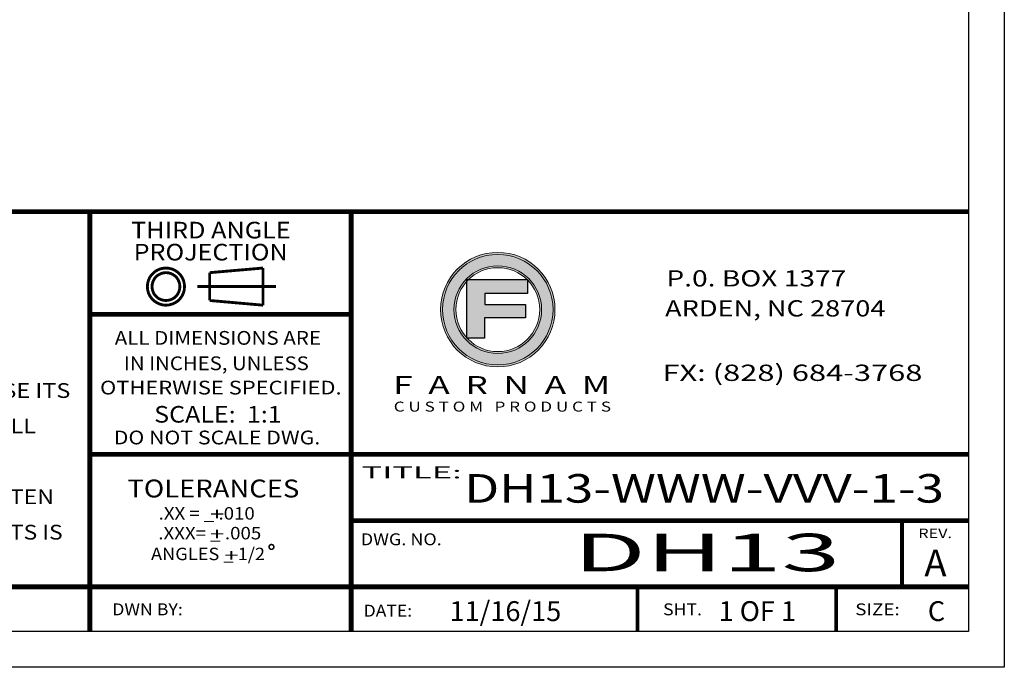
# Model space of a CAD drawing. Units: inches. Extents: x 134.9 to 185.6, y 9 to 45.7.
# Drawn here: x 174.8 to 185.6, y 9 to 16.1 of the extents above; entities that cross this region are included whole.
import ezdxf
from ezdxf.enums import TextEntityAlignment as Align

# ---------------------------------------------------------------- set-up
doc = ezdxf.new("R2010")
doc.units = ezdxf.units.IN
doc.header["$MEASUREMENT"] = 0
doc.linetypes.add('CENTER', pattern=[2, 1.25, -0.25, 0.25, -0.25])
doc.layers.add('BORDERS', color=7, linetype='Continuous')
doc.layers.add('TEXT', color=7, linetype='Continuous')

msp = doc.modelspace()

# ---------------------------------------------------------------- hatches: boundary and pattern name
at = {"layer": 'TEXT', "linetype": 'Continuous', "lineweight": 0}
h = msp.add_hatch(color=30, dxfattribs=at)
h.paths.add_polyline_path([(180.675, 12.928, 1), (179.41, 12.928, 1)])
h.paths.add_polyline_path([(180.654, 12.928, 1), (179.431, 12.928, 1)], flags=16)
h = msp.add_hatch(color=1, dxfattribs=at)
h.paths.add_polyline_path([(179.431, 12.928, 1), (180.654, 12.928, 1)])
h.paths.add_polyline_path([(180.527, 12.928, 1), (179.558, 12.928, 1)], flags=16)
h = msp.add_hatch(color=30, dxfattribs=at)
h.paths.add_polyline_path([(180.527, 12.928, 1), (179.558, 12.928, 1)])
h.paths.add_polyline_path([(180.506, 12.928, 1), (179.579, 12.928, 1)], flags=16)
msp.add_hatch(color=256, dxfattribs=at).paths.add_polyline_path([(179.701, 13.263), (179.701, 12.619), (179.706, 12.614), (179.706, 12.614), (179.896, 12.614), (179.896, 12.836), (180.349, 12.836), (180.349, 12.985), (179.898, 12.985), (179.898, 13.107), (180.371, 13.107), (180.371, 13.263)])

# ---------------------------------------------------------------- linework, layer by layer
at = {"layer": 'BORDERS', "color": 7, "linetype": 'Continuous', "ltscale": 0.5, "flags": 128}
for points, const_width in [([(168.811, 14.011), (185.248, 14.011)], 0.0527), ([(175.528, 14.011), (175.528, 9.373)], 0.0527), ([(178.42, 14.011), (178.42, 9.373)], 0.0527), ([(178.42, 10.593), (185.248, 10.593)], 0.0527), ([(184.515, 9.861), (184.515, 10.593)], 0.0422), ([(168.811, 9.861), (185.248, 9.861)], 0.0527), ([(181.588, 9.846), (181.588, 9.373)], 0.0422), ([(183.785, 9.846), (183.785, 9.373)], 0.0422)]:
    msp.add_lwpolyline(points, dxfattribs=dict(at, const_width=const_width))
at = {"layer": 'BORDERS', "color": 7, "linetype": 'Continuous', "ltscale": 0.179987, "const_width": 0.0527, "flags": 128}
msp.add_lwpolyline([(175.528, 12.877), (178.409, 12.877)], dxfattribs=at)
at = {"layer": 'TEXT'}
for p, q in [((185.646, 45.691), (185.646, 8.971)), ((185.249, 45.302), (185.249, 9.368)), ((185.249, 9.368), (135.256, 9.368)), ((185.646, 8.971), (134.859, 8.971))]:
    msp.add_line(p, q, dxfattribs=at).dxf.unprotected_set("ltscale", 0)
at = {"layer": 'TEXT', "color": 7, "linetype": 'Continuous', "ltscale": 0.632533}
msp.add_line((168.811, 14.011), (185.249, 14.011), dxfattribs=at)
at = {"layer": 'TEXT', "color": 7, "linetype": 'Continuous', "ltscale": 0.099859, "const_width": 0.0316, "flags": 128}
for points in [[(176.576, 13.183), (176.573, 13.218), (176.564, 13.253), (176.549, 13.286), (176.528, 13.315), (176.503, 13.34), (176.473, 13.361), (176.441, 13.376), (176.406, 13.385), (176.37, 13.388), (176.335, 13.385), (176.3, 13.376), (176.268, 13.361), (176.238, 13.34), (176.213, 13.315), (176.192, 13.286), (176.177, 13.253), (176.168, 13.218), (176.165, 13.183), (176.168, 13.147), (176.177, 13.112), (176.192, 13.08), (176.213, 13.051), (176.238, 13.025), (176.268, 13.005), (176.3, 12.99), (176.335, 12.98), (176.37, 12.977), (176.406, 12.98), (176.441, 12.99), (176.473, 13.005), (176.503, 13.025), (176.528, 13.051), (176.549, 13.08), (176.564, 13.112), (176.573, 13.147), (176.576, 13.183)], [(176.855, 13.337), (177.445, 13.388)], [(177.445, 13.388), (177.445, 12.977)], [(176.525, 13.183), (176.522, 13.21), (176.515, 13.236), (176.504, 13.26), (176.489, 13.282), (176.47, 13.301), (176.448, 13.316), (176.423, 13.328), (176.397, 13.335), (176.37, 13.337), (176.344, 13.335), (176.318, 13.328), (176.293, 13.316), (176.271, 13.301), (176.252, 13.282), (176.237, 13.26), (176.226, 13.236), (176.219, 13.21), (176.216, 13.183), (176.219, 13.156), (176.226, 13.13), (176.237, 13.106), (176.252, 13.084), (176.271, 13.065), (176.293, 13.049), (176.318, 13.038), (176.344, 13.031), (176.37, 13.029), (176.397, 13.031), (176.423, 13.038), (176.448, 13.049), (176.47, 13.065), (176.489, 13.084), (176.504, 13.106), (176.515, 13.13), (176.522, 13.156), (176.525, 13.183)], [(176.855, 13.337), (176.855, 13.029)], [(176.855, 13.029), (177.445, 12.977)]]:
    msp.add_lwpolyline(points, dxfattribs=at)
at = {"layer": 'TEXT', "color": 7, "linetype": 'CENTER', "ltscale": 0.125, "const_width": 0.0316, "flags": 128}
msp.add_lwpolyline([(176.718, 13.183), (177.589, 13.183)], dxfattribs=at)
at = {"layer": 'TEXT', "color": 7, "linetype": 'Continuous', "ltscale": 2, "flags": 128}
msp.add_lwpolyline([(179.701, 13.263), (180.371, 13.263), (180.371, 13.107), (179.898, 13.107), (179.898, 12.985), (180.349, 12.985), (180.349, 12.836), (179.896, 12.836), (179.896, 12.614), (179.701, 12.614), (179.701, 13.263)], dxfattribs=at)
at = {"layer": 'TEXT', "color": 7, "linetype": 'Continuous', "ltscale": 0.005397, "flags": 128}
msp.add_lwpolyline([(180.371, 13.263), (180.371, 13.107), (179.898, 13.107), (179.898, 12.985), (180.349, 12.985), (180.349, 12.836), (179.896, 12.836), (179.896, 12.614), (179.706, 12.614), (179.706, 12.614), (179.701, 12.619), (179.701, 13.263), (180.371, 13.263)], dxfattribs=at)
at = {"layer": 'TEXT', "linetype": 'Continuous', "ltscale": 0.5, "const_width": 0.0527, "flags": 128}
msp.add_lwpolyline([(175.528, 11.326), (185.248, 11.326)], dxfattribs=at)
at = {"layer": 'TEXT', "color": 7, "linetype": 'Continuous', "ltscale": 0.086359, "const_width": 0.0169, "flags": 128}
msp.add_lwpolyline([(177.564, 10.302), (177.564, 10.307), (177.563, 10.312), (177.561, 10.316), (177.558, 10.32), (177.555, 10.323), (177.551, 10.325), (177.547, 10.327), (177.542, 10.329), (177.538, 10.329), (177.533, 10.329), (177.529, 10.327), (177.524, 10.325), (177.521, 10.323), (177.517, 10.32), (177.515, 10.316), (177.513, 10.312), (177.512, 10.307), (177.511, 10.302), (177.512, 10.298), (177.513, 10.293), (177.515, 10.289), (177.517, 10.285), (177.521, 10.282), (177.524, 10.279), (177.529, 10.277), (177.533, 10.276), (177.538, 10.276), (177.542, 10.276), (177.547, 10.277), (177.551, 10.279), (177.555, 10.282), (177.558, 10.285), (177.561, 10.289), (177.563, 10.293), (177.564, 10.298), (177.564, 10.302)], dxfattribs=at)
at = {"layer": 'TEXT', "color": 30, "linetype": 'Continuous', "lineweight": 0}
for radius in [0.633, 0.633, 0.611, 0.485, 0.464]:
    msp.add_circle((180.042, 12.928), radius, dxfattribs=at)
at = {"layer": 'TEXT', "color": 1, "linetype": 'Continuous', "lineweight": 0}
for radius in [0.611, 0.485]:
    msp.add_circle((180.042, 12.928), radius, dxfattribs=at)

# ---------------------------------------------------------------- texts
at = {"color": 7}
for s, width, p, p2 in [('SHT.', 1.08648, (181.871, 9.546), (182.301, 9.546)), ('SIZE:', 1.017763, (183.997, 9.546), (184.489, 9.546))]:
    e = msp.add_text(s, height=0.1318, dxfattribs=dict(at, width=width))
    e.set_placement(p, p2, align=Align.FIT)
    e.dxf.unprotected_set("ltscale", 0)
at = {"layer": 'TEXT', "color": 7}
for s, height, rotation, width, p, p2 in [('THIRD ANGLE', 0.18358, 0.0001, 0.930847, (175.985, 13.716), (177.751, 13.716)), ('PROJECTION', 0.1836, 0.0001, 0.994907, (176.013, 13.472), (177.717, 13.472)), ('ALL DIMENSIONS ARE', 0.15232, 0.0001, 0.881121, (175.804, 12.539), (178.086, 12.539)), ('IN INCHES, UNLESS', 0.15234, 0.0001, 0.866192, (175.905, 12.258), (177.951, 12.258)), ('OTHERWISE SPECIFIED.', 0.15232, 359.9999, 0.957084, (175.641, 11.989), (178.314, 11.989)), ('SCALE:  1:1', 0.18358, 0.0001, 0.886818, (176.24, 11.678), (177.651, 11.678)), ('CONTENTS, OR TO MANUFACTURE, USE, OR SELL', 0.16343, 359.9999, 0.922798, (169.025, 11.559), (174.932, 11.559)), ('DISCLOSURE, OR USE WITHOUT SPECIFIC WRITTEN ', 0.16343, 359.9999, 0.887397, (169.025, 10.776), (175.189, 10.776)), ('AUTHORIZATION OF FARNAM CUSTOM PRODUCTS IS', 0.16343, 359.9999, 0.933287, (169.025, 10.384), (175.228, 10.384))]:
    e = msp.add_text(s, height=height, rotation=rotation, dxfattribs=dict(at, width=width))
    e.set_placement(p, p2, align=Align.FIT)
    e.dxf.unprotected_set("ltscale", 0)
for s, height, width, p, p2 in [('P.0. BOX 1377', 0.18027, 1.019794, (181.907, 13.184), (183.898, 13.184)), ('ARDEN, NC 28704', 0.18027, 0.965995, (181.893, 12.852), (184.331, 12.852)), ('FX: (828) 684-3768', 0.18027, 0.976675, (181.864, 12.139), (184.74, 12.139)), ('CONVEY ANY RIGHTS TO REPRODUCE, DISCLOSE ITS', 0.16343, 0.905325, (169.025, 11.951), (175.313, 11.951)), ('F  A  R  N  A  M', 0.19717, 0.777716, (178.885, 11.996), (181.287, 11.996)), ('C U S T O M   P R O D U C T S', 0.1101, 0.761568, (178.891, 11.8), (181.295, 11.8)), ('DO NOT SCALE DWG.', 0.15232, 0.918387, (175.793, 11.437), (178.078, 11.437)), ('TITLE:    ', 0.1318, 1.223066, (178.534, 11.061), (179.985, 11.061)), ('TOLERANCES', 0.1977, 0.995071, (175.944, 10.85), (177.846, 10.85)), ('.XX = _ .010', 0.1377, 0.799268, (176.29, 10.605), (177.353, 10.605)), ('+', 0.138, 1.714294, (176.857, 10.598), (177.015, 10.598)), ('.XXX= _ .005', 0.1377, 0.826955, (176.286, 10.386), (177.425, 10.386)), ('+', 0.138, 1.714294, (176.857, 10.377), (177.015, 10.377)), ('REV.', 0.1054, 1.060101, (184.695, 10.4), (185.068, 10.4)), ('DWG. NO.', 0.1318, 1.020358, (178.526, 10.321), (179.422, 10.321)), ('ANGLES _ 1/2', 0.1377, 0.80829, (176.205, 10.156), (177.467, 10.156)), ('+', 0.138, 1.714294, (177.015, 10.141), (177.173, 10.141)), ('DWN BY:', 0.1318, 0.935852, (175.776, 9.546), (176.557, 9.546)), ('DATE:', 0.1318, 1.015613, (178.558, 9.531), (179.094, 9.531))]:
    e = msp.add_text(s, height=height, dxfattribs=dict(at, width=width))
    e.set_placement(p, p2, align=Align.FIT)
    e.dxf.unprotected_set("ltscale", 0)
at = {"layer": 'TEXT', "width": 0.822622}
e = msp.add_text('     DH13-WWW-VVV-1-3 ', height=0.31628, dxfattribs=at)
e.set_placement((179.035, 10.792), (185.106, 10.792), align=Align.FIT)
e.dxf.unprotected_set("ltscale", 0)
at = {"layer": 'TEXT', "color": 1, "width": 1.079347}
e = msp.add_text('     DH13  ', height=0.4158, dxfattribs=at)
e.set_placement((179.567, 10.033), (184.354, 10.033), align=Align.FIT)
e.dxf.unprotected_set("ltscale", 0)
at = {"layer": 'TEXT', "color": 7}
for s, height, p in [('A', 0.296, (184.762, 9.977)), ('11/16/15  ', 0.2203, (179.508, 9.482)), ('1 OF 1', 0.2203, (182.485, 9.482)), ('C', 0.22, (184.8, 9.482))]:
    e = msp.add_text(s, height=height, dxfattribs=at)
    e.set_placement(p)
    e.dxf.unprotected_set("ltscale", 0)

doc.saveas('drawing.dxf')
